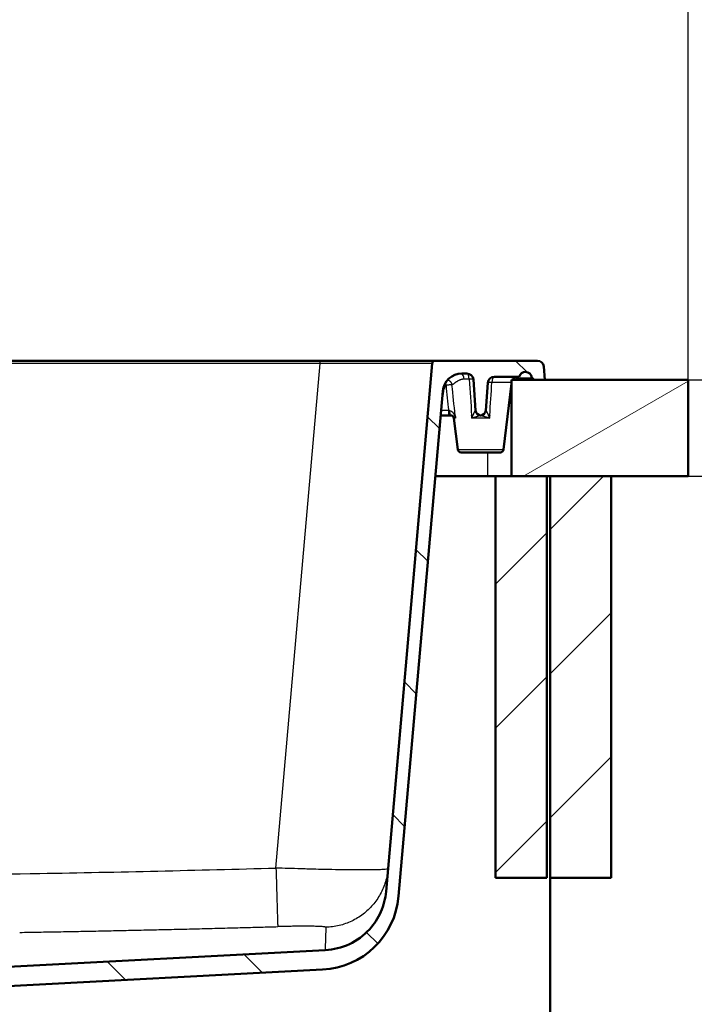
# Paper-space layout 'DS_2' of a CAD drawing. Units: millimetres. Extents: x 0 to 2100, y 0 to 2970.
# Drawn here: x 802 to 1012, y 1672 to 1979 of the extents above; entities that cross this region are included whole.
import ezdxf

# ---------------------------------------------------------------- set-up
doc = ezdxf.new("R2010")
doc.units = ezdxf.units.MM
doc.header["$LTSCALE"] = 10
for name, color, linetype, lineweight in [('Dimensions(ISO)', 7, 'Continuous', 25), ('Hatch', 7, 'Continuous', 9), ('Visible Edges(ISO)', 7, 'Continuous', 50), ('Visible Tangent Edges(ISO)', 7, 'Continuous', 25)]:
    doc.layers.add(name, color=color, linetype=linetype, lineweight=lineweight)
doc.styles.add('Text_3.5mm', font='arial.ttf', dxfattribs={"width": 0.9})
doc.dimstyles.new('KS-STANDARD', dxfattribs={"dimscale": 10, "dimtxt": 3.5, "dimasz": 2.5, "dimexe": 3.175, "dimexo": 0, "dimgap": 0.8, "dimtad": 1, "dimdec": 1, "dimrnd": 1e-08, "dimtxsty": 'Text_3.5mm', "dimcen": 0.09, "dimdle": 10, "dimclrd": 7, "dimclre": 7, "dimclrt": 7, "dimadec": 0, "dimazin": 2, "dimtfac": 0.714286, "dimtdec": 4, "dimtmove": 0, "dimatfit": 3, "dimfxl": 1, "dimtolj": 1, "dimlwd": 25, "dimlwe": 25, "dimarcsym": 0})
pattern_1 = [(45, (0, 0), (-22.45064, 22.45064), [])]

# ---------------------------------------------------------------- blocks, each defined once
blk = doc.blocks.new('*D5')
at = {"layer": 'Defpoints', "color": 0, "linetype": 'Continuous', "transparency": 16777216}
for p in [(409.94, 2060.8), (409.94, 1866.64), (1009.94, 1866.64)]:
    blk.add_point(p, dxfattribs=at)
at = {"layer": 'Dimensions(ISO)', "color": 7, "linetype": 'Continuous', "lineweight": 25, "transparency": 16777216}
for p, q in [((409.94, 1866.64), (409.94, 2092.55)), ((1009.94, 1866.64), (1009.94, 2092.55)), ((984.94, 2060.8), (434.94, 2060.8))]:
    blk.add_line(p, q, dxfattribs=at)
at = {"layer": 'Dimensions(ISO)', "color": 7, "linetype": 'Continuous', "transparency": 16777216}
for points in [[(434.94, 2064.97), (434.94, 2056.63), (409.94, 2060.8)], [(984.94, 2064.97), (984.94, 2056.63), (1009.94, 2060.8)]]:
    blk.add_solid(points, dxfattribs=at)
at = {"layer": 'Dimensions(ISO)', "color": 7, "linetype": 'Continuous', "lineweight": 25, "transparency": 16777216, "insert": (675.11, 2086.67), "char_height": 35, "attachment_point": 4, "style": 'Text_3.5mm'}
blk.add_mtext('\\A1;600', dxfattribs=at)
blk = doc.blocks.new('*D6')
at = {"layer": 'Defpoints', "color": 0, "linetype": 'Continuous', "transparency": 16777216}
for p in [(1009.94, 1836.64), (1125.89, 1836.64), (732.44, 1612.34)]:
    blk.add_point(p, dxfattribs=at)
at = {"layer": 'Dimensions(ISO)', "color": 7, "linetype": 'Continuous', "lineweight": 25, "transparency": 16777216}
for p, q in [((1009.94, 1836.64), (1157.64, 1836.64)), ((1125.89, 1637.34), (1125.89, 1811.64)), ((732.44, 1612.34), (1157.64, 1612.34))]:
    blk.add_line(p, q, dxfattribs=at)
at = {"layer": 'Dimensions(ISO)', "color": 7, "linetype": 'Continuous', "transparency": 16777216}
for points in [[(1121.72, 1811.64), (1130.06, 1811.64), (1125.89, 1836.64)], [(1121.72, 1637.34), (1130.06, 1637.34), (1125.89, 1612.34)]]:
    blk.add_solid(points, dxfattribs=at)
at = {"layer": 'Dimensions(ISO)', "color": 7, "linetype": 'Continuous', "lineweight": 25, "transparency": 16777216, "insert": (1100.32, 1689.34), "char_height": 35, "attachment_point": 4, "rotation": 90, "style": 'Text_3.5mm'}
blk.add_mtext('\\A1;224', dxfattribs=at)
blk = doc.blocks.new('*D7')
at = {"layer": 'Defpoints', "color": 0, "linetype": 'Continuous', "transparency": 16777216}
for p in [(1009.94, 1866.64), (1125.95, 1866.64), (1009.94, 1836.64)]:
    blk.add_point(p, dxfattribs=at)
at = {"layer": 'Dimensions(ISO)', "color": 7, "linetype": 'Continuous', "lineweight": 25, "transparency": 16777216}
for p, q in [((1125.95, 1891.64), (1125.95, 1977.64)), ((1009.94, 1866.64), (1157.7, 1866.64)), ((1125.95, 1836.64), (1125.95, 1866.64)), ((1009.94, 1836.64), (1157.7, 1836.64)), ((1125.95, 1811.64), (1125.95, 1786.64))]:
    blk.add_line(p, q, dxfattribs=at)
at = {"layer": 'Dimensions(ISO)', "color": 7, "linetype": 'Continuous', "transparency": 16777216}
for points in [[(1121.78, 1891.64), (1130.11, 1891.64), (1125.95, 1866.64)], [(1121.78, 1811.64), (1130.11, 1811.64), (1125.95, 1836.64)]]:
    blk.add_solid(points, dxfattribs=at)
at = {"layer": 'Dimensions(ISO)', "color": 7, "linetype": 'Continuous', "lineweight": 25, "transparency": 16777216, "insert": (1100.06, 1924.64), "char_height": 35, "attachment_point": 4, "rotation": 90, "style": 'Text_3.5mm'}
blk.add_mtext('\\A1;30', dxfattribs=at)
blk = doc.blocks.new('*D8')
at = {"layer": 'Defpoints', "color": 0, "linetype": 'Continuous', "transparency": 16777216}
for p in [(1009.94, 1866.64), (906.94, 960.34), (1265.36, 960.34)]:
    blk.add_point(p, dxfattribs=at)
at = {"layer": 'Dimensions(ISO)', "color": 7, "linetype": 'Continuous', "lineweight": 25, "transparency": 16777216}
for p, q in [((1009.94, 1866.64), (1297.11, 1866.64)), ((1265.36, 1841.64), (1265.36, 985.34)), ((906.94, 960.34), (1297.11, 960.34))]:
    blk.add_line(p, q, dxfattribs=at)
at = {"layer": 'Dimensions(ISO)', "color": 7, "linetype": 'Continuous', "transparency": 16777216}
for points in [[(1261.19, 1841.64), (1269.53, 1841.64), (1265.36, 1866.64)], [(1261.19, 985.34), (1269.53, 985.34), (1265.36, 960.34)]]:
    blk.add_solid(points, dxfattribs=at)
at = {"layer": 'Dimensions(ISO)', "color": 7, "linetype": 'Continuous', "lineweight": 25, "transparency": 16777216, "insert": (1239.49, 1359.77), "char_height": 35, "attachment_point": 4, "rotation": 90, "style": 'Text_3.5mm'}
blk.add_mtext('\\A1;\\fArial|b0|i0;~ 906', dxfattribs=at)

psp = doc.layouts.new('DS_2')

# ---------------------------------------------------------------- hatches: boundary and pattern name
at = {"layer": 'Hatch'}
h = psp.add_hatch(dxfattribs=at)
h.set_pattern_fill('ANSI31', color=256, scale=254, angle=90, style=0)
h.set_pattern_definition([(135, (0, 0), (-22.45064, -22.45064), [])])
edge = h.paths.add_edge_path()
edge.add_line((896.9, 1689.09), (770.4, 1682.46))
edge.add_ellipse((770.5, 1680.46), major_axis=(-2, -0.1), ratio=1, start_angle=270, end_angle=349.3507)
edge.add_ellipse((767.53, 1680.86), major_axis=(-0.133, -0.993), ratio=1, start_angle=7.6493, end_angle=90, ccw=False)
edge.add_line((767.53, 1679.85), (760.93, 1679.85))
edge.add_ellipse((760.93, 1673.85), major_axis=(-6.01, 0), ratio=1, start_angle=270, end_angle=350.4059)
edge.add_line((755.01, 1674.85), (754.94, 1674.85))
edge.add_line((754.94, 1674.85), (754.94, 1672.34))
edge.add_line((754.94, 1672.34), (769.32, 1672.34))
edge.add_spline(control_points=[(769.32, 1672.34), (769.55, 1672.34), (769.77, 1672.38), (770.22, 1672.54), (770.42, 1672.66), (770.57, 1672.78)], knot_values=[-0.114819, -0.114819, -0.114819, -0.114819, -0.060378, -0.060378, -0.000037, -0.000037, -0.000037, -0.000037], degree=3, periodic=0)
edge.add_ellipse((789.38, 1649.35), major_axis=(23.43, 18.81), ratio=1, start_angle=75.287, end_angle=90, ccw=False)
edge.add_line((777.14, 1676.79), (896.07, 1683.03))
edge.add_ellipse((894.76, 1708.03), major_axis=(25, 1.31), ratio=1, start_angle=270, end_angle=352)
edge.add_line((919.7, 1705.85), (933.46, 1863.15))
edge.add_ellipse((939.45, 1862.63), major_axis=(0.52, 5.99), ratio=1, start_angle=5, end_angle=90, ccw=False)
edge.add_line((939.45, 1868.64), (941.01, 1868.64))
edge.add_ellipse((941.01, 1866.63), major_axis=(2, 0), ratio=1, start_angle=4, end_angle=90, ccw=False)
edge.add_line((943.01, 1866.77), (943.69, 1857.11))
edge.add_ellipse((945.28, 1857.22), major_axis=(0.11, -1.6), ratio=1, start_angle=270, end_angle=356)
edge.add_line((945.28, 1855.62), (945.3, 1855.62))
edge.add_ellipse((945.3, 1857.22), major_axis=(1.6, 0), ratio=1, start_angle=270, end_angle=356)
edge.add_line((946.9, 1857.11), (947.51, 1865.77))
edge.add_ellipse((949.5, 1865.63), major_axis=(0.14, 2), ratio=1, start_angle=4, end_angle=90, ccw=False)
edge.add_line((949.5, 1867.64), (957.31, 1867.64))
edge.add_ellipse((959.25, 1867.14), major_axis=(0.5, 1.94), ratio=1, start_angle=14.4775, end_angle=90, ccw=False)
edge.add_line((959.25, 1869.14), (959.26, 1869.14))
edge.add_ellipse((959.26, 1867.14), major_axis=(2, 0), ratio=1, start_angle=5, end_angle=90, ccw=False)
edge.add_line((961.26, 1867.31), (961.32, 1866.64))
edge.add_line((961.32, 1866.64), (965.32, 1866.64))
edge.add_line((965.32, 1866.64), (964.96, 1870.82))
edge.add_ellipse((962.96, 1870.64), major_axis=(-0.17, 2), ratio=1, start_angle=270, end_angle=355)
edge.add_line((962.96, 1872.64), (931.19, 1872.64))
edge.add_ellipse((931.19, 1871.64), major_axis=(-1, 0), ratio=1, start_angle=270, end_angle=355)
edge.add_line((930.19, 1871.73), (915.81, 1707.34))
edge.add_spline(control_points=[(915.81, 1707.34), (915.62, 1705.17), (915.07, 1703.03), (913.31, 1699.02), (912.11, 1697.18), (908.87, 1693.64), (906.75, 1692.08), (902.04, 1689.86), (899.5, 1689.22), (896.9, 1689.09)], knot_values=[-2.87231, -2.87231, -2.87231, -2.87231, -2.216033, -2.216033, -1.560131, -1.560131, -0.779313, -0.779313, 0, 0, 0, 0], degree=3, periodic=0)
h = psp.add_hatch(dxfattribs=at)
h.set_pattern_fill('ANSI31', color=256, scale=254, angle=165, style=0)
h.set_pattern_definition([(210, (0, 0), (15.875, -27.4963), [])])
h.paths.add_polyline_path([(1009.94, 1836.64), (1009.94, 1866.64), (965.32, 1866.64), (961.32, 1866.64), (954.94, 1866.64), (954.94, 1836.64), (965.94, 1836.64), (966.94, 1836.64), (985.94, 1836.64)])
h = psp.add_hatch(dxfattribs=at)
h.set_pattern_fill('ANSI31', color=256, scale=254, style=0)
h.set_pattern_definition(pattern_1)
h.paths.add_polyline_path([(949.94, 1836.64), (949.94, 1711.64), (965.94, 1711.64), (965.94, 1836.64), (954.94, 1836.64)])
h = psp.add_hatch(dxfattribs=at)
h.set_pattern_fill('ANSI31', color=256, scale=254, style=0)
h.set_pattern_definition(pattern_1)
h.paths.add_polyline_path([(966.94, 1836.64), (966.94, 1711.64), (985.94, 1711.64), (985.94, 1836.64)])

# ---------------------------------------------------------------- linework, layer by layer
at = {"layer": 'Visible Edges(ISO)'}
for p, q in [((524.61, 1872.64), (895.27, 1872.64)), ((895.27, 1872.64), (931.19, 1872.64)), ((930.19, 1871.73), (915.81, 1707.34)), ((962.96, 1872.64), (931.19, 1872.64)), ((965.32, 1866.64), (964.96, 1870.82)), ((939.45, 1868.64), (941.01, 1868.64)), ((949.5, 1867.64), (957.31, 1867.64)), ((959.25, 1869.14), (959.26, 1869.14)), ((961.26, 1867.31), (961.32, 1866.64)), ((943.01, 1866.77), (943.69, 1857.11)), ((946.9, 1857.11), (947.51, 1865.77)), ((952.41, 1844.98), (954.94, 1865.58)), ((1009.94, 1866.64), (954.94, 1866.64)), ((954.94, 1866.64), (954.94, 1836.64)), ((961.32, 1866.64), (965.32, 1866.64)), ((1009.94, 1836.64), (1009.94, 1866.64)), ((919.7, 1705.85), (933.46, 1863.15)), ((932.8, 1855.62), (932.95, 1855.62)), ((932.95, 1855.62), (935.32, 1855.62)), ((935.32, 1855.62), (935.98, 1855.62)), ((942.91, 1855.62), (942.91, 1855.62)), ((945.22, 1855.62), (945.28, 1855.62)), ((945.28, 1855.62), (945.3, 1855.62)), ((945.3, 1855.62), (945.36, 1855.62)), ((938.17, 1844.98), (936.98, 1854.74)), ((951.42, 1844.1), (939.17, 1844.1)), ((947.44, 1836.64), (931.14, 1836.64)), ((949.94, 1836.64), (947.44, 1836.64)), ((949.94, 1836.64), (949.94, 1711.64)), ((965.94, 1836.64), (949.94, 1836.64)), ((954.94, 1836.64), (1009.94, 1836.64)), ((965.94, 1711.64), (965.94, 1836.64)), ((966.94, 1836.64), (966.94, 1711.64)), ((985.94, 1836.64), (966.94, 1836.64)), ((985.94, 1711.64), (985.94, 1836.64)), ((949.94, 1711.64), (965.94, 1711.64)), ((966.94, 1711.64), (985.94, 1711.64)), ((966.94, 1711.64), (966.94, 1080.94)), ((896.9, 1689.09), (770.4, 1682.46)), ((777.14, 1676.79), (896.07, 1683.03))]:
    psp.add_line(p, q, dxfattribs=at)
for centre, radius, start, end in [((931.19, 1871.64), 1, 90, 175), ((962.96, 1870.64), 2, 5, 90), ((939.45, 1862.63), 6.01, 90, 175), ((941.01, 1866.63), 2, 4, 90), ((949.5, 1865.63), 2, 90, 176), ((956.97, 1865.63), 2, 90, 149.7023), ((959.25, 1867.14), 2, 90, 165.5225), ((959.26, 1867.14), 2, 5, 90), ((935.98, 1854.62), 1, 7, 90), ((945.28, 1857.22), 1.6, 184, 270), ((945.3, 1857.22), 1.6, 270, 356), ((939.17, 1845.1), 1, 187, 270), ((951.42, 1845.1), 1, 270, 353), ((894.76, 1708.03), 25.04, 273, 355)]:
    psp.add_arc(centre, radius, start, end, dxfattribs=at)
psp.add_open_spline([(915.81, 1707.34), (915.62, 1705.17), (915.07, 1703.03), (913.31, 1699.02), (912.11, 1697.18), (908.87, 1693.64), (906.75, 1692.08), (902.04, 1689.86), (899.5, 1689.22), (896.9, 1689.09)], degree=3, knots=[-2.87231, -2.87231, -2.87231, -2.87231, -2.216033, -2.216033, -1.560131, -1.560131, -0.779313, -0.779313, 0, 0, 0, 0], dxfattribs=at)
at = {"layer": 'Visible Tangent Edges(ISO)'}
for p, q in [((895.27, 1871.73), (524.61, 1871.73)), ((881.53, 1714.66), (895.27, 1871.73)), ((895.27, 1871.73), (895.27, 1872.64)), ((956.31, 1867.31), (955.87, 1867.31)), ((956.31, 1867.53), (956.31, 1867.31)), ((956.31, 1867.31), (956.31, 1866.64)), ((956.31, 1867.31), (961.26, 1867.31)), ((941.73, 1866.88), (940.14, 1866.88)), ((954.94, 1865.88), (948.79, 1865.88)), ((935.32, 1857.11), (932.95, 1857.11)), ((932.95, 1855.62), (932.95, 1857.11)), ((935.32, 1855.62), (935.32, 1857.11)), ((937.45, 1854.74), (936.98, 1854.74)), ((948.06, 1854.74), (942.52, 1854.74)), ((938.17, 1844.98), (952.41, 1844.98)), ((947.44, 1844.1), (947.44, 1836.64))]:
    psp.add_line(p, q, dxfattribs=at)
for centre, major_axis, ratio, start_param, end_param in [((939.09, 1866.63), (0, 2), 0.525684, 4.834562, 6.204595), ((941.01, 1866.63), (0, 2), 0.362897, 4.834562, 6.283185), ((949.5, 1865.63), (0, 2), 0.36072, 0, 1.448623), ((900.9, 1939.2), (-23.16, -261.82), 0.156218, 1.265709, 1.290116)]:
    psp.add_ellipse(centre, major_axis=major_axis, ratio=ratio, start_param=start_param, end_param=end_param, dxfattribs=at)
for points, knots in [([(930.19, 1871.73), (930.19, 1871.73), (930.18, 1871.73), (930.16, 1871.73), (930.16, 1871.73), (930.15, 1871.73), (930.15, 1871.73), (930.12, 1871.73), (930.09, 1871.74), (930.05, 1871.74), (930.04, 1871.74), (930.03, 1871.74), (930.02, 1871.74), (929.97, 1871.74), (929.92, 1871.74), (929.85, 1871.74), (929.84, 1871.74), (929.82, 1871.74), (929.81, 1871.74), (929.74, 1871.74), (929.66, 1871.74), (929.57, 1871.74), (929.56, 1871.74), (929.54, 1871.74), (929.52, 1871.74), (929.46, 1871.75), (929.4, 1871.75), (929.34, 1871.75), (929.28, 1871.75), (929.21, 1871.75), (929.14, 1871.75), (929, 1871.75), (928.85, 1871.75), (928.68, 1871.75), (928.52, 1871.75), (928.34, 1871.75), (928.15, 1871.75), (927.96, 1871.75), (927.75, 1871.75), (927.53, 1871.76), (927.32, 1871.76), (927.09, 1871.76), (926.84, 1871.76), (926.6, 1871.76), (926.34, 1871.76), (926.07, 1871.76), (925.8, 1871.76), (925.52, 1871.76), (925.23, 1871.76), (925.15, 1871.76), (925.08, 1871.76), (925, 1871.76), (924.97, 1871.76), (924.93, 1871.76), (924.89, 1871.76), (924.85, 1871.76), (924.81, 1871.76), (924.77, 1871.76), (924.67, 1871.76), (924.57, 1871.76), (924.46, 1871.76), (924.41, 1871.76), (924.36, 1871.76), (924.3, 1871.76), (924.06, 1871.76), (923.81, 1871.76), (923.56, 1871.76), (923.48, 1871.76), (923.4, 1871.76), (923.32, 1871.76), (923.05, 1871.76), (922.79, 1871.76), (922.51, 1871.76), (922.43, 1871.76), (922.35, 1871.76), (922.26, 1871.76), (921.98, 1871.76), (921.7, 1871.76), (921.4, 1871.76), (921.32, 1871.76), (921.24, 1871.76), (921.15, 1871.76), (920.85, 1871.76), (920.55, 1871.76), (920.24, 1871.76), (920.15, 1871.76), (920.06, 1871.76), (919.97, 1871.76), (919.62, 1871.76), (919.26, 1871.76), (918.9, 1871.76), (918.84, 1871.76), (918.79, 1871.76), (918.73, 1871.76), (918.39, 1871.76), (918.03, 1871.76), (917.67, 1871.76), (917.59, 1871.76), (917.51, 1871.76), (917.43, 1871.76), (917.37, 1871.76), (917.32, 1871.76), (917.26, 1871.76), (917.21, 1871.76), (917.15, 1871.76), (917.09, 1871.76), (916.98, 1871.76), (916.87, 1871.76), (916.75, 1871.76), (916.53, 1871.76), (916.3, 1871.76), (916.07, 1871.76), (915.74, 1871.76), (915.41, 1871.76), (915.08, 1871.76), (915.02, 1871.76), (914.96, 1871.76), (914.9, 1871.76), (914.82, 1871.76), (914.74, 1871.76), (914.66, 1871.76), (914.19, 1871.76), (913.71, 1871.76), (913.22, 1871.76), (912.81, 1871.76), (912.39, 1871.76), (911.97, 1871.76), (911.89, 1871.76), (911.81, 1871.76), (911.74, 1871.76), (911.23, 1871.76), (910.72, 1871.76), (910.21, 1871.76), (909.88, 1871.76), (909.54, 1871.76), (909.2, 1871.76), (909.01, 1871.76), (908.83, 1871.76), (908.64, 1871.76), (908.11, 1871.75), (907.58, 1871.75), (907.04, 1871.75), (906.97, 1871.75), (906.9, 1871.75), (906.83, 1871.75), (906.76, 1871.75), (906.7, 1871.75), (906.63, 1871.75), (906.49, 1871.75), (906.36, 1871.75), (906.22, 1871.75), (905.95, 1871.75), (905.67, 1871.75), (905.4, 1871.75), (904.85, 1871.75), (904.3, 1871.75), (903.75, 1871.75), (903.19, 1871.75), (902.64, 1871.75), (902.08, 1871.74), (901.52, 1871.74), (900.96, 1871.74), (900.4, 1871.74), (899.83, 1871.74), (899.27, 1871.74), (898.7, 1871.74), (898.14, 1871.74), (897.57, 1871.73), (896.99, 1871.73), (896.42, 1871.73), (895.85, 1871.73), (895.27, 1871.73)], [0, 0, 0, 0, 0.026758, 0.026758, 0.026758, 0.031419, 0.031419, 0.031419, 0.058351, 0.058351, 0.058351, 0.062785, 0.062785, 0.062785, 0.089728, 0.089728, 0.089728, 0.094152, 0.094152, 0.094152, 0.120322, 0.120322, 0.120322, 0.12557, 0.12557, 0.12557, 0.141276, 0.141276, 0.141276, 0.156959, 0.156959, 0.156959, 0.188258, 0.188258, 0.188258, 0.219469, 0.219469, 0.219469, 0.250593, 0.250593, 0.250593, 0.281729, 0.281729, 0.281729, 0.312967, 0.312967, 0.312967, 0.34429, 0.34429, 0.34429, 0.352132, 0.352132, 0.352132, 0.356054, 0.356054, 0.356054, 0.359977, 0.359977, 0.359977, 0.370437, 0.370437, 0.370437, 0.375674, 0.375674, 0.375674, 0.399478, 0.399478, 0.399478, 0.406947, 0.406947, 0.406947, 0.430978, 0.430978, 0.430978, 0.438082, 0.438082, 0.438082, 0.462212, 0.462212, 0.462212, 0.469162, 0.469162, 0.469162, 0.493259, 0.493259, 0.493259, 0.500266, 0.500266, 0.500266, 0.527421, 0.527421, 0.527421, 0.531471, 0.531471, 0.531471, 0.557106, 0.557106, 0.557106, 0.562827, 0.562827, 0.562827, 0.566755, 0.566755, 0.566755, 0.570682, 0.570682, 0.570682, 0.578534, 0.578534, 0.578534, 0.594227, 0.594227, 0.594227, 0.616446, 0.616446, 0.616446, 0.620328, 0.620328, 0.620328, 0.625511, 0.625511, 0.625511, 0.656686, 0.656686, 0.656686, 0.682956, 0.682956, 0.682956, 0.687781, 0.687781, 0.687781, 0.718827, 0.718827, 0.718827, 0.738996, 0.738996, 0.738996, 0.749965, 0.749965, 0.749965, 0.781203, 0.781203, 0.781203, 0.785108, 0.785108, 0.785108, 0.789013, 0.789013, 0.789013, 0.796822, 0.796822, 0.796822, 0.812441, 0.812441, 0.812441, 0.843681, 0.843681, 0.843681, 0.874926, 0.874926, 0.874926, 0.906178, 0.906178, 0.906178, 0.937439, 0.937439, 0.937439, 0.968712, 0.968712, 0.968712, 1, 1, 1, 1]), ([(933.78, 1863.2), (933.82, 1863.47), (933.93, 1863.93), (934.19, 1864.52), (934.38, 1864.83), (934.49, 1864.99)], [-0.5979313, -0.5979313, -0.5979313, -0.5979313, -0.5152336, -0.4601019, -0.4049701, -0.4049701, -0.4049701, -0.4049701]), ([(934.49, 1864.99), (934.35, 1865.08), (934.21, 1865.18), (934.07, 1865.28), (934.06, 1865.29)], [0, 0, 0, 0, 0.1428571, 0.1514119, 0.1514119, 0.1514119, 0.1514119]), ([(936.34, 1865.09), (936.26, 1865.1), (936.02, 1865.1), (935.53, 1865.08), (935, 1865.04), (934.66, 1865), (934.49, 1864.99)], [0, 0, 0, 0, 0.285714, 0.571429, 0.785714, 1, 1, 1, 1]), ([(935.05, 1866.72), (935.07, 1866.71), (935.1, 1866.7), (935.14, 1866.69), (935.15, 1866.68), (935.24, 1866.64), (935.31, 1866.6), (935.46, 1866.51), (935.53, 1866.46), (935.64, 1866.37), (935.68, 1866.33), (935.76, 1866.26), (935.8, 1866.22), (935.9, 1866.1), (935.95, 1866.03), (936.05, 1865.89), (936.09, 1865.82), (936.14, 1865.72), (936.16, 1865.7), (936.2, 1865.6), (936.23, 1865.53), (936.26, 1865.44), (936.26, 1865.43), (936.29, 1865.36), (936.3, 1865.29), (936.33, 1865.18), (936.34, 1865.14), (936.34, 1865.09)], [0.5448112, 0.5448112, 0.5448112, 0.5448112, 0.562609, 0.562609, 0.5715341, 0.5715341, 0.6250947, 0.6250947, 0.6807772, 0.6807772, 0.7143645, 0.7143645, 0.7500586, 0.7500586, 0.807134, 0.807134, 0.8571897, 0.8571897, 0.8750288, 0.8750288, 0.9232595, 0.9232595, 0.9306674, 0.9306674, 0.9703942, 0.9703942, 1, 1, 1, 1]), ([(940.14, 1866.88), (940.08, 1866.88), (940.03, 1866.88), (939.92, 1866.87), (939.87, 1866.87), (939.82, 1866.86), (939.81, 1866.86), (939.75, 1866.86), (939.69, 1866.85), (939.58, 1866.83), (939.52, 1866.82), (939.44, 1866.81), (939.41, 1866.8), (939.31, 1866.78), (939.23, 1866.76), (939.06, 1866.71), (938.96, 1866.68), (938.8, 1866.62), (938.75, 1866.6), (938.66, 1866.56), (938.62, 1866.54), (938.49, 1866.49), (938.4, 1866.44), (938.23, 1866.35), (938.16, 1866.31), (937.99, 1866.22), (937.9, 1866.16), (937.74, 1866.05), (937.66, 1866), (937.58, 1865.94), (937.57, 1865.94), (937.49, 1865.89), (937.43, 1865.84), (937.29, 1865.73), (937.2, 1865.67), (937.11, 1865.6), (937.1, 1865.59), (937.06, 1865.56), (937.02, 1865.53), (936.92, 1865.45), (936.86, 1865.41), (936.76, 1865.34), (936.73, 1865.31), (936.67, 1865.27), (936.66, 1865.26), (936.6, 1865.22), (936.55, 1865.19), (936.5, 1865.16), (936.49, 1865.16), (936.46, 1865.15), (936.44, 1865.13), (936.4, 1865.12), (936.38, 1865.11), (936.36, 1865.1), (936.35, 1865.09), (936.34, 1865.09)], [0, 0, 0, 0, 0.0297379, 0.0297379, 0.0573334, 0.0573334, 0.0602526, 0.0602526, 0.091589, 0.091589, 0.1237882, 0.1237882, 0.1415683, 0.1415683, 0.1841477, 0.1841477, 0.2485705, 0.2485705, 0.2843034, 0.2843034, 0.3085584, 0.3085584, 0.3736642, 0.3736642, 0.4274633, 0.4274633, 0.499502, 0.499502, 0.5627297, 0.5627297, 0.5717633, 0.5717633, 0.6259168, 0.6259168, 0.7058981, 0.7058981, 0.7158657, 0.7158657, 0.7517012, 0.7517012, 0.8172815, 0.8172815, 0.8586534, 0.8586534, 0.8764021, 0.8764021, 0.9312272, 0.9312272, 0.9402722, 0.9402722, 0.9668432, 0.9668432, 0.9923368, 0.9923368, 1, 1, 1, 1]), ([(943.01, 1866.77), (943.01, 1866.79), (942.96, 1866.82), (942.74, 1866.86), (942.34, 1866.89), (941.95, 1866.88), (941.73, 1866.88)], [0, 0, 0, 0, 0.214286, 0.428571, 0.714286, 1, 1, 1, 1]), ([(948.79, 1865.88), (948.57, 1865.88), (948.18, 1865.89), (947.77, 1865.86), (947.55, 1865.82), (947.51, 1865.79), (947.51, 1865.77)], [0, 0, 0, 0, 0.285714, 0.571429, 0.785714, 1, 1, 1, 1]), ([(935.32, 1857.11), (935.36, 1857.11), (935.4, 1857.1), (935.49, 1857.09), (935.53, 1857.09), (935.61, 1857.09), (935.65, 1857.08), (935.69, 1857.08)], [0, 0, 0, 0, 0.34231, 0.34231, 0.675636, 0.675636, 1, 1, 1, 1]), ([(935.98, 1855.62), (935.96, 1855.62), (935.94, 1855.63), (935.91, 1855.66), (935.89, 1855.69), (935.88, 1855.72), (935.86, 1855.76), (935.84, 1855.8), (935.83, 1855.85), (935.81, 1855.91), (935.81, 1855.92), (935.81, 1855.92), (935.81, 1855.93), (935.79, 1855.99), (935.78, 1856.06), (935.77, 1856.13), (935.76, 1856.14), (935.76, 1856.15), (935.76, 1856.16), (935.75, 1856.24), (935.74, 1856.34), (935.73, 1856.44), (935.72, 1856.53), (935.71, 1856.64), (935.7, 1856.75), (935.7, 1856.84), (935.69, 1856.93), (935.69, 1857.03), (935.69, 1857.05), (935.69, 1857.06), (935.69, 1857.08)], [0, 0, 0, 0, 0.162262, 0.162262, 0.162262, 0.285714, 0.285714, 0.285714, 0.412888, 0.412888, 0.412888, 0.428596, 0.428596, 0.428596, 0.555384, 0.555384, 0.555384, 0.571429, 0.571429, 0.571429, 0.714367, 0.714367, 0.714367, 0.857143, 0.857143, 0.857143, 0.979268, 0.979268, 0.979268, 1, 1, 1, 1]), ([(935.69, 1857.08), (935.72, 1857.08), (935.74, 1857.07), (935.77, 1857.07), (935.79, 1857.07), (935.82, 1857.06), (935.84, 1857.06), (935.85, 1857.05), (935.85, 1857.05), (935.86, 1857.05), (935.89, 1857.04), (935.92, 1857.03), (935.95, 1857.02), (935.98, 1857.01), (936, 1857), (936.03, 1856.99), (936.06, 1856.97), (936.09, 1856.96), (936.12, 1856.94), (936.15, 1856.92), (936.18, 1856.91), (936.2, 1856.89), (936.23, 1856.87), (936.26, 1856.85), (936.29, 1856.82), (936.31, 1856.81), (936.33, 1856.79), (936.35, 1856.77), (936.39, 1856.74), (936.43, 1856.7), (936.47, 1856.67), (936.49, 1856.64), (936.52, 1856.61), (936.54, 1856.58), (936.58, 1856.54), (936.61, 1856.5), (936.65, 1856.45), (936.68, 1856.41), (936.72, 1856.36), (936.75, 1856.31), (936.76, 1856.3), (936.78, 1856.28), (936.79, 1856.26), (936.82, 1856.21), (936.86, 1856.15), (936.89, 1856.1), (936.92, 1856.05), (936.95, 1855.99), (936.98, 1855.94), (937.01, 1855.87), (937.05, 1855.8), (937.08, 1855.73), (937.11, 1855.67), (937.14, 1855.6), (937.17, 1855.54), (937.2, 1855.47), (937.23, 1855.39), (937.26, 1855.32), (937.27, 1855.28), (937.29, 1855.24), (937.3, 1855.19), (937.33, 1855.11), (937.36, 1855.03), (937.39, 1854.95), (937.41, 1854.88), (937.43, 1854.81), (937.45, 1854.74)], [0, 0, 0, 0, 0.0248307, 0.0248307, 0.0248307, 0.0477694, 0.0477694, 0.0477694, 0.0541288, 0.0541288, 0.0541288, 0.0825325, 0.0825325, 0.0825325, 0.1120938, 0.1120938, 0.1120938, 0.142984, 0.142984, 0.142984, 0.1753532, 0.1753532, 0.1753532, 0.209332, 0.209332, 0.209332, 0.2364489, 0.2364489, 0.2364489, 0.2855803, 0.2855803, 0.2855803, 0.3218728, 0.3218728, 0.3218728, 0.3762274, 0.3762274, 0.3762274, 0.4328683, 0.4328683, 0.4328683, 0.4535686, 0.4535686, 0.4535686, 0.5161608, 0.5161608, 0.5161608, 0.5747123, 0.5747123, 0.5747123, 0.6516555, 0.6516555, 0.6516555, 0.7212428, 0.7212428, 0.7212428, 0.7976366, 0.7976366, 0.7976366, 0.8425964, 0.8425964, 0.8425964, 0.9284234, 0.9284234, 0.9284234, 1, 1, 1, 1]), ([(935.98, 1855.62), (936, 1855.62), (936.01, 1855.62), (936.03, 1855.62), (936.04, 1855.62), (936.05, 1855.62), (936.05, 1855.62), (936.07, 1855.61), (936.09, 1855.61), (936.11, 1855.61), (936.12, 1855.61), (936.12, 1855.61), (936.12, 1855.61), (936.15, 1855.6), (936.17, 1855.6), (936.19, 1855.6), (936.22, 1855.59), (936.24, 1855.59), (936.26, 1855.58), (936.29, 1855.57), (936.31, 1855.57), (936.33, 1855.56), (936.35, 1855.55), (936.37, 1855.54), (936.4, 1855.53), (936.42, 1855.52), (936.44, 1855.51), (936.46, 1855.5), (936.49, 1855.49), (936.51, 1855.48), (936.53, 1855.47), (936.55, 1855.46), (936.56, 1855.45), (936.58, 1855.44), (936.6, 1855.43), (936.63, 1855.41), (936.65, 1855.4), (936.67, 1855.38), (936.7, 1855.37), (936.72, 1855.35), (936.73, 1855.34), (936.75, 1855.33), (936.76, 1855.32), (936.79, 1855.31), (936.81, 1855.29), (936.83, 1855.27), (936.86, 1855.25), (936.88, 1855.23), (936.91, 1855.21), (936.91, 1855.21), (936.92, 1855.2), (936.92, 1855.2), (936.95, 1855.17), (936.98, 1855.15), (937.01, 1855.12), (937.04, 1855.1), (937.07, 1855.07), (937.1, 1855.05), (937.13, 1855.02), (937.16, 1855), (937.18, 1854.98), (937.21, 1854.96), (937.23, 1854.94), (937.25, 1854.91), (937.32, 1854.86), (937.38, 1854.8), (937.45, 1854.74)], [0, 0, 0, 0, 0.0167047, 0.0167047, 0.0167047, 0.0251922, 0.0251922, 0.0251922, 0.0479376, 0.0479376, 0.0479376, 0.0518259, 0.0518259, 0.0518259, 0.0801188, 0.0801188, 0.0801188, 0.110241, 0.110241, 0.110241, 0.1423239, 0.1423239, 0.1423239, 0.176468, 0.176468, 0.176468, 0.214883, 0.214883, 0.214883, 0.2548574, 0.2548574, 0.2548574, 0.284256, 0.284256, 0.284256, 0.3331013, 0.3331013, 0.3331013, 0.3837781, 0.3837781, 0.3837781, 0.4130156, 0.4130156, 0.4130156, 0.4701319, 0.4701319, 0.4701319, 0.5289232, 0.5289232, 0.5289232, 0.5423456, 0.5423456, 0.5423456, 0.6182867, 0.6182867, 0.6182867, 0.6942278, 0.6942278, 0.6942278, 0.7662472, 0.7662472, 0.7662472, 0.8268771, 0.8268771, 0.8268771, 1, 1, 1, 1]), ([(942.52, 1854.74), (942.56, 1854.81), (942.59, 1854.89), (942.62, 1854.96), (942.63, 1854.97), (942.63, 1854.97), (942.63, 1854.98), (942.66, 1855.05), (942.69, 1855.12), (942.72, 1855.19), (942.75, 1855.25), (942.78, 1855.32), (942.8, 1855.38), (942.83, 1855.43), (942.85, 1855.48), (942.87, 1855.54), (942.89, 1855.57), (942.91, 1855.61), (942.92, 1855.65), (942.94, 1855.68), (942.95, 1855.71), (942.96, 1855.75), (942.99, 1855.81), (943.02, 1855.87), (943.05, 1855.94), (943.07, 1855.99), (943.1, 1856.05), (943.12, 1856.11), (943.15, 1856.16), (943.17, 1856.21), (943.19, 1856.26), (943.22, 1856.31), (943.24, 1856.36), (943.26, 1856.41), (943.27, 1856.42), (943.27, 1856.43), (943.28, 1856.45), (943.3, 1856.48), (943.31, 1856.51), (943.32, 1856.54), (943.33, 1856.55), (943.34, 1856.57), (943.35, 1856.58), (943.37, 1856.62), (943.38, 1856.66), (943.4, 1856.69), (943.41, 1856.72), (943.42, 1856.74), (943.44, 1856.76), (943.44, 1856.76), (943.44, 1856.77), (943.44, 1856.77), (943.45, 1856.79), (943.46, 1856.81), (943.47, 1856.82), (943.49, 1856.85), (943.5, 1856.88), (943.52, 1856.91), (943.52, 1856.91), (943.53, 1856.92), (943.53, 1856.93), (943.54, 1856.95), (943.55, 1856.97), (943.57, 1856.98), (943.57, 1856.99), (943.57, 1856.99), (943.58, 1857), (943.58, 1857), (943.58, 1857), (943.58, 1857.01), (943.6, 1857.03), (943.61, 1857.04), (943.62, 1857.06), (943.63, 1857.06), (943.64, 1857.07), (943.64, 1857.07), (943.65, 1857.07), (943.65, 1857.08), (943.65, 1857.08)], [0, 0, 0, 0, 0.0774826, 0.0774826, 0.0774826, 0.0831107, 0.0831107, 0.0831107, 0.1572508, 0.1572508, 0.1572508, 0.22243, 0.22243, 0.22243, 0.2786589, 0.2786589, 0.2786589, 0.3194447, 0.3194447, 0.3194447, 0.3540015, 0.3540015, 0.3540015, 0.4230923, 0.4230923, 0.4230923, 0.4874864, 0.4874864, 0.4874864, 0.5464433, 0.5464433, 0.5464433, 0.603844, 0.603844, 0.603844, 0.6201362, 0.6201362, 0.6201362, 0.658882, 0.658882, 0.658882, 0.678366, 0.678366, 0.678366, 0.726875, 0.726875, 0.726875, 0.7584701, 0.7584701, 0.7584701, 0.7636939, 0.7636939, 0.7636939, 0.790778, 0.790778, 0.790778, 0.837059, 0.837059, 0.837059, 0.8491465, 0.8491465, 0.8491465, 0.8848671, 0.8848671, 0.8848671, 0.8991985, 0.8991985, 0.8991985, 0.9028933, 0.9028933, 0.9028933, 0.9528377, 0.9528377, 0.9528377, 0.9803276, 0.9803276, 0.9803276, 0.9999986, 0.9999986, 0.9999986, 0.9999986]), ([(942.52, 1854.74), (942.64, 1854.78), (942.75, 1854.82), (942.92, 1854.88), (942.97, 1854.9), (943.09, 1854.94), (943.16, 1854.96), (943.29, 1855.01), (943.34, 1855.03), (943.47, 1855.07), (943.55, 1855.1), (943.69, 1855.15), (943.76, 1855.17), (943.89, 1855.22), (943.95, 1855.24), (944.06, 1855.27), (944.11, 1855.29), (944.18, 1855.32), (944.19, 1855.32), (944.25, 1855.34), (944.3, 1855.36), (944.39, 1855.39), (944.44, 1855.4), (944.51, 1855.43), (944.53, 1855.44), (944.6, 1855.46), (944.63, 1855.47), (944.7, 1855.49), (944.74, 1855.5), (944.79, 1855.52), (944.82, 1855.53), (944.87, 1855.54), (944.9, 1855.55), (944.94, 1855.56), (944.96, 1855.57), (945, 1855.58), (945.02, 1855.58), (945.06, 1855.59), (945.07, 1855.59), (945.09, 1855.6), (945.11, 1855.6), (945.14, 1855.61), (945.15, 1855.61), (945.17, 1855.61), (945.18, 1855.62), (945.2, 1855.62), (945.21, 1855.62), (945.22, 1855.62)], [0, 0, 0, 0, 0.1203013, 0.1203013, 0.1736606, 0.1736606, 0.2454778, 0.2454778, 0.3056659, 0.3056659, 0.3817892, 0.3817892, 0.4579126, 0.4579126, 0.5164666, 0.5164666, 0.5733465, 0.5733465, 0.5869327, 0.5869327, 0.6380423, 0.6380423, 0.6873095, 0.6873095, 0.7157752, 0.7157752, 0.7559191, 0.7559191, 0.7944927, 0.7944927, 0.8235739, 0.8235739, 0.8568663, 0.8568663, 0.8739966, 0.8739966, 0.9077935, 0.9077935, 0.9198972, 0.9198972, 0.9443386, 0.9443386, 0.9616934, 0.9616934, 0.9808465, 0.9808465, 0.9999995, 0.9999995, 0.9999995, 0.9999995]), ([(943.65, 1857.08), (943.66, 1857.08), (943.67, 1857.09), (943.68, 1857.09), (943.68, 1857.09), (943.69, 1857.1), (943.69, 1857.11), (943.69, 1857.11)], [0, 0, 0, 0, 0.324363, 0.324363, 0.657689, 0.657689, 1, 1, 1, 1]), ([(945.22, 1855.62), (944.89, 1855.62), (944.34, 1855.8), (943.81, 1856.41), (943.67, 1856.85), (943.65, 1857.08)], [0, 0, 0, 0, 0.428571, 0.714286, 1, 1, 1, 1]), ([(945.36, 1855.62), (945.49, 1855.62), (945.62, 1855.63), (945.74, 1855.66), (945.83, 1855.69), (945.92, 1855.72), (946.01, 1855.76), (946.1, 1855.8), (946.19, 1855.85), (946.27, 1855.91), (946.28, 1855.92), (946.29, 1855.92), (946.3, 1855.93), (946.38, 1855.99), (946.45, 1856.06), (946.52, 1856.13), (946.53, 1856.14), (946.53, 1856.15), (946.54, 1856.16), (946.62, 1856.24), (946.68, 1856.34), (946.74, 1856.44), (946.79, 1856.53), (946.83, 1856.64), (946.87, 1856.75), (946.9, 1856.84), (946.92, 1856.93), (946.93, 1857.03), (946.93, 1857.05), (946.93, 1857.06), (946.93, 1857.08)], [0, 0, 0, 0, 0.162261, 0.162261, 0.162261, 0.285714, 0.285714, 0.285714, 0.412888, 0.412888, 0.412888, 0.428596, 0.428596, 0.428596, 0.555385, 0.555385, 0.555385, 0.571429, 0.571429, 0.571429, 0.714367, 0.714367, 0.714367, 0.857143, 0.857143, 0.857143, 0.979268, 0.979268, 0.979268, 1, 1, 1, 1]), ([(945.36, 1855.62), (945.37, 1855.62), (945.38, 1855.62), (945.39, 1855.62), (945.39, 1855.62), (945.4, 1855.62), (945.4, 1855.62), (945.42, 1855.61), (945.43, 1855.61), (945.45, 1855.61), (945.45, 1855.61), (945.45, 1855.61), (945.45, 1855.61), (945.47, 1855.6), (945.49, 1855.6), (945.51, 1855.6), (945.53, 1855.59), (945.56, 1855.59), (945.58, 1855.58), (945.6, 1855.57), (945.63, 1855.57), (945.66, 1855.56), (945.68, 1855.55), (945.71, 1855.54), (945.74, 1855.53), (945.77, 1855.52), (945.81, 1855.51), (945.84, 1855.5), (945.88, 1855.49), (945.91, 1855.48), (945.95, 1855.47), (945.97, 1855.46), (946, 1855.45), (946.03, 1855.44), (946.07, 1855.43), (946.12, 1855.41), (946.16, 1855.4), (946.21, 1855.38), (946.26, 1855.37), (946.3, 1855.35), (946.33, 1855.34), (946.36, 1855.33), (946.38, 1855.32), (946.44, 1855.31), (946.49, 1855.29), (946.55, 1855.27), (946.6, 1855.25), (946.66, 1855.23), (946.71, 1855.21), (946.73, 1855.21), (946.74, 1855.2), (946.75, 1855.2), (946.82, 1855.17), (946.9, 1855.15), (946.97, 1855.12), (947.04, 1855.1), (947.11, 1855.07), (947.19, 1855.05), (947.25, 1855.02), (947.32, 1855), (947.39, 1854.98), (947.45, 1854.96), (947.51, 1854.94), (947.57, 1854.91), (947.68, 1854.87), (947.8, 1854.83), (947.91, 1854.79), (947.96, 1854.77), (948.01, 1854.76), (948.06, 1854.74)], [0, 0, 0, 0, 0.0167048, 0.0167048, 0.0167048, 0.0251924, 0.0251924, 0.0251924, 0.0479379, 0.0479379, 0.0479379, 0.0518262, 0.0518262, 0.0518262, 0.0801192, 0.0801192, 0.0801192, 0.1102415, 0.1102415, 0.1102415, 0.1423244, 0.1423244, 0.1423244, 0.1764685, 0.1764685, 0.1764685, 0.2148834, 0.2148834, 0.2148834, 0.2548577, 0.2548577, 0.2548577, 0.2842587, 0.2842587, 0.2842587, 0.3331045, 0.3331045, 0.3331045, 0.3837819, 0.3837819, 0.3837819, 0.4130216, 0.4130216, 0.4130216, 0.4701382, 0.4701382, 0.4701382, 0.5289298, 0.5289298, 0.5289298, 0.5423494, 0.5423494, 0.5423494, 0.6182893, 0.6182893, 0.6182893, 0.6942293, 0.6942293, 0.6942293, 0.7662489, 0.7662489, 0.7662489, 0.8268779, 0.8268779, 0.8268779, 0.9471865, 0.9471865, 0.9471865, 1, 1, 1, 1]), ([(946.9, 1857.11), (946.9, 1857.11), (946.9, 1857.1), (946.91, 1857.09), (946.91, 1857.09), (946.92, 1857.09), (946.92, 1857.08), (946.93, 1857.08)], [0, 0, 0, 0, 0.34231, 0.34231, 0.675636, 0.675636, 1, 1, 1, 1]), ([(946.93, 1857.08), (946.94, 1857.08), (946.94, 1857.07), (946.95, 1857.07), (946.95, 1857.07), (946.96, 1857.06), (946.96, 1857.06), (946.97, 1857.05), (946.97, 1857.05), (946.97, 1857.05), (946.98, 1857.04), (946.98, 1857.03), (946.99, 1857.02), (947, 1857.01), (947.01, 1857), (947.02, 1856.99), (947.03, 1856.97), (947.04, 1856.96), (947.05, 1856.94), (947.06, 1856.92), (947.07, 1856.91), (947.08, 1856.89), (947.09, 1856.87), (947.1, 1856.85), (947.11, 1856.82), (947.12, 1856.81), (947.13, 1856.79), (947.14, 1856.77), (947.16, 1856.74), (947.18, 1856.7), (947.2, 1856.67), (947.21, 1856.64), (947.23, 1856.61), (947.24, 1856.58), (947.26, 1856.54), (947.28, 1856.5), (947.3, 1856.45), (947.32, 1856.41), (947.35, 1856.36), (947.37, 1856.31), (947.38, 1856.3), (947.38, 1856.28), (947.39, 1856.26), (947.42, 1856.21), (947.44, 1856.15), (947.47, 1856.1), (947.49, 1856.05), (947.51, 1855.99), (947.54, 1855.94), (947.57, 1855.87), (947.6, 1855.8), (947.63, 1855.73), (947.66, 1855.67), (947.68, 1855.6), (947.71, 1855.54), (947.74, 1855.47), (947.78, 1855.39), (947.81, 1855.32), (947.83, 1855.28), (947.84, 1855.24), (947.86, 1855.19), (947.9, 1855.11), (947.93, 1855.03), (947.97, 1854.95), (948, 1854.88), (948.03, 1854.81), (948.06, 1854.74)], [0, 0, 0, 0, 0.024831, 0.024831, 0.024831, 0.047769, 0.047769, 0.047769, 0.054129, 0.054129, 0.054129, 0.082533, 0.082533, 0.082533, 0.112094, 0.112094, 0.112094, 0.142985, 0.142985, 0.142985, 0.175354, 0.175354, 0.175354, 0.209333, 0.209333, 0.209333, 0.236449, 0.236449, 0.236449, 0.285579, 0.285579, 0.285579, 0.321875, 0.321875, 0.321875, 0.376231, 0.376231, 0.376231, 0.432872, 0.432872, 0.432872, 0.453575, 0.453575, 0.453575, 0.516167, 0.516167, 0.516167, 0.574712, 0.574712, 0.574712, 0.65166, 0.65166, 0.65166, 0.721244, 0.721244, 0.721244, 0.797636, 0.797636, 0.797636, 0.842596, 0.842596, 0.842596, 0.928424, 0.928424, 0.928424, 1, 1, 1, 1]), ([(709.94, 1712.09), (726.28, 1712.09), (758.97, 1712.24), (816.17, 1713.02), (857.02, 1713.98), (881.53, 1714.66)], [-17.135533, -17.135533, -17.135533, -17.135533, -12.239667, -7.3438, 0, 0, 0, 0]), ([(916.43, 1714.44), (916.43, 1714.4), (916.28, 1714.33), (915.72, 1714.25), (915.22, 1714.21), (915.02, 1714.19), (914.97, 1714.19), (914.89, 1714.18), (914.79, 1714.18), (914.69, 1714.17), (914.61, 1714.17), (914.55, 1714.16), (914.49, 1714.16), (914.04, 1714.14), (913.51, 1714.12), (912.91, 1714.1), (912.84, 1714.1), (912.74, 1714.1), (912.63, 1714.09), (912.52, 1714.09), (912.41, 1714.09), (912.29, 1714.09), (912.18, 1714.08), (911.79, 1714.08), (911.24, 1714.07), (910.17, 1714.06), (908.88, 1714.05), (907.38, 1714.05), (906.18, 1714.06), (904.93, 1714.07), (902.61, 1714.09), (899.7, 1714.14), (896.23, 1714.21), (893.62, 1714.28), (891.14, 1714.34), (888.62, 1714.42), (885.42, 1714.52), (882.82, 1714.61), (881.53, 1714.66)], [0, 0, 0, 0, 0.071429, 0.142857, 0.178571, 0.180804, 0.183036, 0.1875, 0.196429, 0.200893, 0.205357, 0.209821, 0.212054, 0.214286, 0.285714, 0.287946, 0.290179, 0.294643, 0.299107, 0.303571, 0.308036, 0.3125, 0.316964, 0.321429, 0.357143, 0.375, 0.428571, 0.47619, 0.5, 0.52381, 0.571429, 0.666667, 0.714286, 0.785714, 0.821429, 0.857143, 0.928571, 1, 1, 1, 1]), ([(801.7, 1694.61), (803.71, 1694.64), (805.71, 1694.67), (807.93, 1694.71), (808.14, 1694.72), (810.42, 1694.76), (812.49, 1694.79), (816.63, 1694.87), (818.71, 1694.91), (822.86, 1694.99), (824.94, 1695.03), (829.11, 1695.12), (831.2, 1695.16), (835.38, 1695.25), (837.47, 1695.3), (841.67, 1695.39), (843.77, 1695.44), (847.97, 1695.53), (850.07, 1695.58), (854.28, 1695.68), (856.39, 1695.73), (860.61, 1695.84), (862.73, 1695.89), (866.96, 1696), (869.07, 1696.06), (873.31, 1696.17), (875.43, 1696.22), (879.06, 1696.32), (880.57, 1696.36), (882.08, 1696.41)], [0, 0, 0, 0, 0.074882, 0.074882, 0.082723, 0.082723, 0.159923, 0.159923, 0.237375, 0.237375, 0.315057, 0.315057, 0.392949, 0.392949, 0.471133, 0.471133, 0.549478, 0.549478, 0.627976, 0.627976, 0.70662, 0.70662, 0.785487, 0.785487, 0.864476, 0.864476, 0.943667, 0.943667, 1, 1, 1, 1]), ([(897.08, 1696.19), (897.09, 1696.21), (897.03, 1696.26), (896.79, 1696.31), (896.58, 1696.34), (896.49, 1696.35), (896.47, 1696.35), (896.44, 1696.35), (896.4, 1696.36), (896.36, 1696.36), (896.32, 1696.37), (896.3, 1696.37), (896.27, 1696.37), (896.08, 1696.39), (895.85, 1696.41), (895.59, 1696.42), (895.56, 1696.42), (895.53, 1696.43), (895.48, 1696.43), (895.43, 1696.43), (895.38, 1696.43), (895.33, 1696.44), (895.28, 1696.44), (895.11, 1696.45), (894.88, 1696.46), (894.42, 1696.48), (893.87, 1696.49), (893.23, 1696.51), (892.71, 1696.51), (892.17, 1696.52), (891.17, 1696.53), (889.92, 1696.53), (888.42, 1696.52), (887.3, 1696.51), (886.23, 1696.5), (885.15, 1696.48), (883.76, 1696.45), (882.64, 1696.42), (882.08, 1696.41)], [-2.339191, -2.339191, -2.339191, -2.339191, -2.172106, -2.005021, -1.921478, -1.916257, -1.911036, -1.900593, -1.879707, -1.869264, -1.858821, -1.848379, -1.843157, -1.837936, -1.670851, -1.665629, -1.660408, -1.649965, -1.639522, -1.629079, -1.618637, -1.608194, -1.597751, -1.587308, -1.503766, -1.461994, -1.336681, -1.225291, -1.169596, -1.113901, -1.00251, -0.77973, -0.66834, -0.501255, -0.417713, -0.33417, -0.167085, 0, 0, 0, 0]), ([(897.08, 1696.19), (897.05, 1695.49), (896.99, 1694.13), (896.9, 1691.68), (896.89, 1689.77), (896.9, 1689.14), (896.9, 1689.09), (896.9, 1689.09)], [0, 0, 0, 0, 0.1428571, 0.2857143, 0.5714286, 0.7142857, 0.7622951, 0.7622951, 0.7622951, 0.7622951])]:
    psp.add_open_spline(points, degree=3, knots=knots, dxfattribs=at)
for points in [[(934.49, 1864.99), (934.76, 1862.36), (935.04, 1859.73), (935.32, 1857.11)], [(937.36, 1855.62), (937.02, 1858.78), (936.68, 1861.93), (936.34, 1865.09)], [(941.73, 1866.88), (941.98, 1863.12), (942.22, 1859.37), (942.47, 1855.62)], [(948.12, 1855.62), (948.34, 1859.04), (948.56, 1862.46), (948.79, 1865.88)], [(933.78, 1863.2), (933.68, 1863.21), (933.57, 1863.23), (933.47, 1863.24)], [(932.93, 1857.11), (932.94, 1857.11), (932.94, 1857.11), (932.95, 1857.11)], [(937.36, 1855.62), (937.39, 1855.32), (937.42, 1855.03), (937.45, 1854.74)], [(942.52, 1854.74), (942.5, 1855.03), (942.49, 1855.32), (942.47, 1855.62)], [(948.12, 1855.62), (948.1, 1855.32), (948.08, 1855.03), (948.06, 1854.74)], [(881.53, 1714.66), (881.57, 1713.3), (881.64, 1710.59), (881.75, 1706.77), (881.85, 1703.36), (881.94, 1700.49), (882.01, 1698.3), (882.06, 1696.87), (882.08, 1696.47), (882.08, 1696.41)], [(916.43, 1714.44), (916.31, 1713.06), (915.78, 1710.33), (914.16, 1706.48), (911.78, 1703.05), (908.74, 1700.18), (905.17, 1698), (901.23, 1696.6), (898.47, 1696.23), (897.08, 1696.19)]]:
    psp.add_open_spline(points, degree=3, dxfattribs=at)

# ---------------------------------------------------------------- dimensions: what is measured, and where the dimension line sits
at = {"layer": 'Dimensions(ISO)', "color": 7, "linetype": 'Continuous', "lineweight": 25}
dim = psp.add_linear_dim(base=(409.94, 2060.8), p1=(1009.94, 1866.64), p2=(409.94, 1866.64), dimstyle='KS-STANDARD', override={"dimgap": 0.8, "dimdec": 1, "dimtol": 0, "dimlim": 0, "dimtp": 0, "dimtm": 0, "dimtdec": 4, "dimtofl": 0, "dimatfit": 1}, dxfattribs=at)
dim.commit()
dim.dimension.update_dxf_attribs({"geometry": '*D5', "text_midpoint": (709.94, 2060.8), "dimtype": 160})
for base, p1, p2, angle, override, picture, middle in [((1125.95, 1866.64), (1009.94, 1836.64), (1009.94, 1866.64), 270, {"dimgap": 0.8, "dimdec": 1, "dimtol": 0, "dimlim": 0, "dimtp": 0, "dimtm": 0, "dimtdec": 4, "dimtofl": 1, "dimatfit": 1}, '*D7', (1125.95, 1947.14)), ((1125.89, 1836.64), (732.44, 1612.34), (1009.94, 1836.64), 90, {"dimgap": 0.8, "dimdec": 0, "dimtol": 0, "dimlim": 0, "dimtp": 0, "dimtm": 0, "dimtdec": 0, "dimtofl": 0, "dimatfit": 1}, '*D6', (1125.89, 1724.34))]:
    dim = psp.add_linear_dim(base=base, p1=p1, p2=p2, angle=angle, dimstyle='KS-STANDARD', override=override, dxfattribs=at)
    dim.commit()
    dim.dimension.update_dxf_attribs({"geometry": picture, "text_midpoint": middle, "dimtype": 160})
dim = psp.add_linear_dim(base=(1265.36, 960.34), p1=(1009.94, 1866.64), p2=(906.94, 960.34), angle=90, text='\\fArial|b0|i0;~ <>', dimstyle='KS-STANDARD', override={"dimgap": 0.8, "dimdec": 0, "dimtol": 0, "dimlim": 0, "dimtp": 0, "dimtm": 0, "dimtdec": 0, "dimtofl": 0, "dimatfit": 1}, dxfattribs=at)
dim.commit()
dim.dimension.update_dxf_attribs({"geometry": '*D8', "text_midpoint": (1265.36, 1413.49), "dimtype": 160})

doc.saveas('drawing.dxf')
